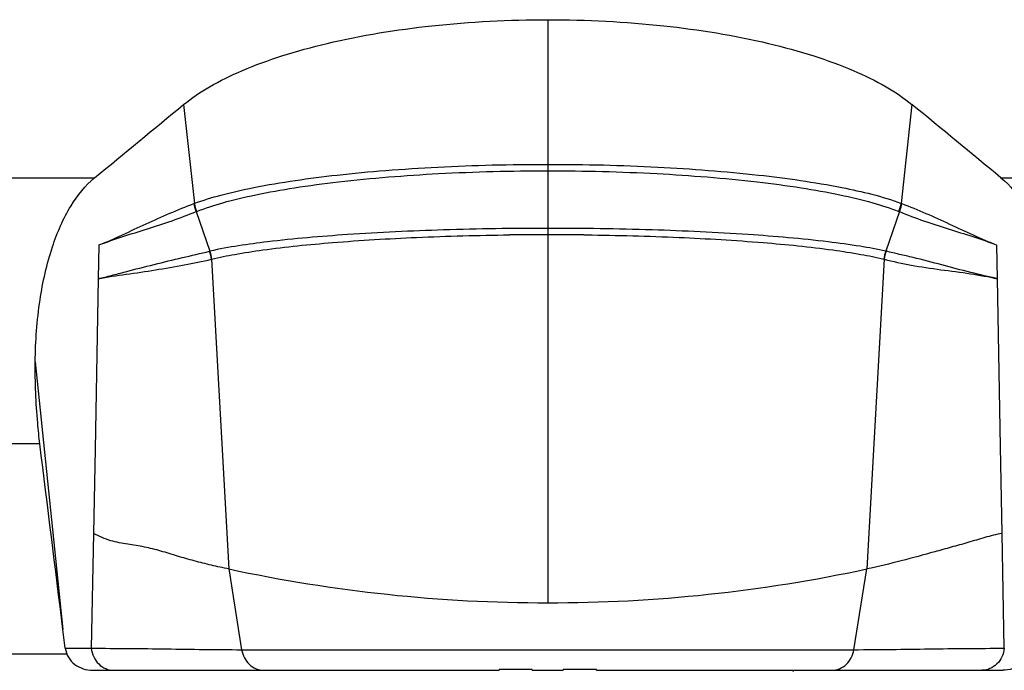
# Model space of a CAD drawing. Units: millimetres. Extents: x 0 to 420, y 0 to 297.
# Drawn here: x 186 to 208, y 222 to 236 of the extents above; entities that cross this region are included whole.
import ezdxf

# ---------------------------------------------------------------- set-up
doc = ezdxf.new("R2010")
doc.units = ezdxf.units.MM
doc.header["$LTSCALE"] = 23.1
doc.layers.get('0').update_dxf_attribs({"linetype": 'CONTINUOUS'})

msp = doc.modelspace()

# ---------------------------------------------------------------- linework, layer by layer
at = {"color": 9, "linetype": 'CONTINUOUS'}
for p, q in [((197.926, 236.492), (197.926, 233.135)), ((189.84, 234.608), (190.078, 232.41)), ((206.011, 234.608), (205.774, 232.41)), ((197.926, 233.135), (197.926, 231.856)), ((171.987, 232.979), (187.864, 232.979)), ((207.987, 232.979), (212.673, 232.979)), ((190.078, 232.41), (190.066, 232.406)), ((205.785, 232.406), (205.774, 232.41)), ((190.119, 232.227), (190.422, 231.349)), ((205.732, 232.227), (205.429, 231.349)), ((205.72, 232.232), (205.732, 232.227)), ((197.926, 231.856), (197.926, 223.537)), ((197.07, 231.71), (197.081, 231.71)), ((198.729, 231.71), (198.781, 231.71)), ((187.954, 231.487), (187.941, 230.737)), ((205.437, 231.347), (205.429, 231.349)), ((207.91, 230.737), (207.899, 231.486)), ((190.464, 231.172), (190.457, 231.17)), ((190.457, 231.17), (190.844, 224.288)), ((205.394, 231.17), (205.008, 224.288)), ((205.394, 231.17), (205.387, 231.172)), ((187.941, 230.737), (187.874, 226.947)), ((207.976, 227.008), (207.91, 230.737)), ((186.545, 228.891), (187.159, 222.942)), ((186.648, 227.068), (173.203, 227.068)), ((187.874, 226.947), (187.84, 225.079)), ((208.012, 225.079), (207.976, 227.008)), ((187.84, 225.079), (187.79, 222.527)), ((208.062, 222.528), (208.012, 225.079)), ((190.844, 224.288), (191.128, 222.495)), ((204.723, 222.495), (205.008, 224.288)), ((172.608, 222.404), (187.243, 222.404)), ((187.211, 222.528), (187.79, 222.527)), ((191.128, 222.495), (204.723, 222.495))]:
    msp.add_line(p, q, dxfattribs=at)
at = {"color": 7, "linetype": 'CONTINUOUS'}
for p, q in [((187.211, 222.528), (187.159, 222.942)), ((187.822, 222.037), (196.847, 222.037)), ((197.58, 222.052), (196.847, 222.052)), ((196.847, 222.052), (196.847, 222.037)), ((197.58, 222.037), (197.58, 222.052)), ((197.58, 222.037), (198.27, 222.037)), ((199.003, 222.052), (198.27, 222.052)), ((198.27, 222.052), (198.27, 222.037)), ((199.003, 222.037), (199.003, 222.052)), ((199.003, 222.037), (208.03, 222.037))]:
    msp.add_line(p, q, dxfattribs=at)
for centre, radius, start, end in [((-386.82, -486.795), 933.74, 50.430324, 50.587469), ((197.925, 257.282), 33.745, 257.8863, 270.0009), ((197.926, 257.285), 33.748, 269.9997, 282.1131)]:
    msp.add_arc(centre, radius, start, end, dxfattribs=at)
at = {"color": 9, "linetype": 'CONTINUOUS'}
for centre, radius, start, end in [((190.887, 232.552), 0.834, 190.0774, 202.8991), ((190.897, 232.56), 0.834, 190.3877, 203.2133), ((204.954, 232.56), 0.834, 336.7907, 349.613), ((204.964, 232.552), 0.834, 337.1004, 349.9182), ((191.652, 228.132), 4.373, 110.3585, 110.5242), ((197.909, 161.81), 69.905, 89.98675, 90.67881), ((197.934, 160.596), 71.119, 89.35988, 90.00718), ((189.793, 231.102), 0.668, 5.8514, 21.5492), ((189.8, 231.106), 0.668, 5.6255, 21.2921), ((206.052, 231.106), 0.668, 158.7039, 174.3745), ((206.058, 231.102), 0.668, 158.4684, 174.1697)]:
    msp.add_arc(centre, radius, start, end, dxfattribs=at)
at = {"color": 7, "linetype": 'CONTINUOUS'}
for points, knots in [([(189.84, 234.608), (190.019, 234.755), (190.44, 235.035), (191.174, 235.391), (192.05, 235.71), (193.446, 236.091), (195.42, 236.408), (197.067, 236.492), (197.926, 236.492)], [0, 0, 0, 0, 0.082475, 0.179178, 0.289976, 0.413934, 0.694082, 1, 1, 1, 1]), ([(197.926, 236.492), (198.785, 236.492), (200.431, 236.408), (202.405, 236.091), (203.801, 235.71), (204.677, 235.391), (205.411, 235.035), (205.832, 234.755), (206.011, 234.608)], [0, 0, 0, 0, 0.30592, 0.586066, 0.710025, 0.820823, 0.917525, 1, 1, 1, 1]), ([(186.545, 228.891), (186.55, 229.351), (186.61, 230.215), (186.874, 231.389), (187.27, 232.323), (187.655, 232.807), (187.864, 232.979)], [0, 0, 0, 0, 0.313417, 0.587791, 0.815694, 1, 1, 1, 1]), ([(207.987, 232.979), (208.196, 232.807), (208.58, 232.323), (208.979, 231.39), (209.238, 230.215), (209.301, 229.352), (209.306, 228.892)], [0, 0, 0, 0, 0.184269, 0.412242, 0.68657, 1, 1, 1, 1]), ([(186.648, 227.068), (186.629, 227.221), (186.565, 227.827), (186.54, 228.436), (186.545, 228.891)], [0, 0, 0, 0, 0.253576, 1, 1, 1, 1]), ([(190.844, 224.288), (190.714, 224.314), (190.457, 224.37), (190.077, 224.466), (189.704, 224.572), (189.338, 224.688), (188.97, 224.782), (188.596, 224.839), (188.209, 224.903), (187.962, 225.012), (187.839, 225.079)], [0, 0, 0, 0, 0.127699, 0.253253, 0.37762, 0.501402, 0.623001, 0.74293, 0.865448, 1, 1, 1, 1]), ([(208.012, 225.079), (207.883, 225.054), (207.628, 224.992), (207.256, 224.873), (206.883, 224.773), (206.392, 224.634), (205.769, 224.464), (205.264, 224.343), (205.008, 224.288)], [0, 0, 0, 0, 0.12679, 0.253041, 0.376657, 0.49951, 0.746273, 1, 1, 1, 1]), ([(187.211, 222.528), (187.22, 222.458), (187.269, 222.32), (187.461, 222.107), (187.681, 222.037), (187.822, 222.037)], [0, 0, 0, 0, 0.251299, 0.502873, 1, 1, 1, 1]), ([(208.64, 222.528), (208.631, 222.458), (208.582, 222.32), (208.39, 222.107), (208.17, 222.037), (208.03, 222.037)], [0, 0, 0, 0, 0.251335, 0.50291, 1, 1, 1, 1])]:
    msp.add_open_spline(points, degree=3, knots=knots, dxfattribs=at)
for points in [[(187.864, 232.979), (188.522, 233.523), (189.181, 234.066), (189.84, 234.608)], [(187.159, 222.942), (186.988, 224.317), (186.817, 225.693), (186.648, 227.068)], [(203.379, 222.037), (203.373, 222.027), (203.369, 222.016), (203.367, 222.004)]]:
    msp.add_open_spline(points, degree=3, dxfattribs=at)
at = {"color": 9, "linetype": 'CONTINUOUS'}
for points, knots in [([(190.077, 232.41), (190.269, 232.481), (190.705, 232.615), (191.758, 232.849), (192.985, 233.021), (194.35, 233.151), (195.5, 233.222), (196.7, 233.271), (197.514, 233.278), (197.926, 233.278)], [0, 0, 0, 0, 0.077399, 0.172296, 0.40841, 0.545452, 0.691708, 0.844271, 1, 1, 1, 1]), ([(197.926, 233.278), (198.337, 233.278), (199.151, 233.27), (200.713, 233.208), (202.484, 233.076), (204.293, 232.82), (205.348, 232.569), (205.774, 232.41)], [0, 0, 0, 0, 0.155755, 0.308329, 0.591633, 0.827793, 1, 1, 1, 1]), ([(190.131, 232.232), (190.32, 232.307), (190.753, 232.446), (191.479, 232.616), (192.335, 232.77), (193.688, 232.948), (195.564, 233.096), (197.117, 233.136), (197.926, 233.135)], [0, 0, 0, 0, 0.077683, 0.172716, 0.283753, 0.408915, 0.692, 1, 1, 1, 1]), ([(197.926, 233.135), (198.734, 233.136), (200.287, 233.096), (202.163, 232.948), (203.516, 232.77), (204.372, 232.616), (205.098, 232.446), (205.531, 232.307), (205.72, 232.232)], [0, 0, 0, 0, 0.307985, 0.59106, 0.716214, 0.827261, 0.922305, 1, 1, 1, 1]), ([(187.954, 231.487), (188.134, 231.553), (188.484, 231.713), (189.179, 232.039), (189.708, 232.27), (190.066, 232.406)], [0, 0, 0, 0, 0.249406, 0.50067, 1, 1, 1, 1]), ([(205.785, 232.406), (205.964, 232.339), (206.319, 232.191), (207.018, 231.875), (207.54, 231.626), (207.897, 231.486)], [0, 0, 0, 0, 0.249012, 0.499857, 1, 1, 1, 1]), ([(187.954, 231.487), (188.131, 231.552), (188.49, 231.678), (189.037, 231.842), (189.582, 232.022), (189.941, 232.157), (190.119, 232.227)], [0, 0, 0, 0, 0.247997, 0.497662, 0.74937, 1, 1, 1, 1]), ([(205.732, 232.227), (206.087, 232.082), (206.812, 231.841), (207.544, 231.621), (207.899, 231.486)], [0, 0, 0, 0, 0.502613, 1, 1, 1, 1]), ([(197.926, 231.856), (197.153, 231.856), (195.67, 231.834), (193.593, 231.738), (191.862, 231.589), (190.844, 231.443), (190.422, 231.349)], [0, 0, 0, 0, 0.307706, 0.591031, 0.827769, 1, 1, 1, 1]), ([(205.429, 231.349), (205.24, 231.392), (204.814, 231.469), (203.797, 231.607), (202.258, 231.738), (200.182, 231.835), (198.698, 231.856), (197.926, 231.856)], [0, 0, 0, 0, 0.077202, 0.172255, 0.408904, 0.692239, 1, 1, 1, 1]), ([(190.464, 231.172), (190.633, 231.213), (191.009, 231.289), (191.902, 231.426), (193.249, 231.56), (195.074, 231.668), (196.384, 231.702), (197.07, 231.71)], [0, 0, 0, 0, 0.078383, 0.173481, 0.408159, 0.689705, 1, 1, 1, 1]), ([(198.781, 231.71), (199.467, 231.702), (200.777, 231.668), (202.602, 231.56), (203.949, 231.426), (204.842, 231.289), (205.218, 231.213), (205.387, 231.172)], [0, 0, 0, 0, 0.310242, 0.591754, 0.826464, 0.921592, 1, 1, 1, 1]), ([(187.941, 230.737), (188.04, 230.761), (188.243, 230.81), (188.656, 230.921), (189.182, 231.053), (189.803, 231.206), (190.214, 231.299), (190.414, 231.347)], [0, 0, 0, 0, 0.11981, 0.24617, 0.503762, 0.758265, 1, 1, 1, 1]), ([(190.422, 231.349), (190.421, 231.349), (190.418, 231.348), (190.415, 231.347), (190.414, 231.347)], [0, 0, 0, 0, 0.501027, 1, 1, 1, 1]), ([(207.91, 230.737), (207.711, 230.78), (207.298, 230.876), (206.676, 231.043), (206.148, 231.185), (205.734, 231.276), (205.535, 231.324), (205.437, 231.347)], [0, 0, 0, 0, 0.239465, 0.4998, 0.758945, 0.882228, 1, 1, 1, 1]), ([(187.941, 230.737), (188.146, 230.778), (188.571, 230.835), (189.209, 230.931), (189.843, 231.038), (190.257, 231.122), (190.457, 231.17)], [0, 0, 0, 0, 0.24537, 0.503473, 0.75862, 1, 1, 1, 1]), ([(205.394, 231.17), (205.593, 231.121), (206.009, 231.029), (206.651, 230.935), (207.293, 230.859), (207.711, 230.78), (207.91, 230.737)], [0, 0, 0, 0, 0.24039, 0.500649, 0.761369, 1, 1, 1, 1]), ([(187.79, 222.527), (188.346, 222.525), (189.18, 222.518), (190.293, 222.5), (190.85, 222.496), (191.128, 222.495)], [0, 0, 0, 0, 0.500017, 0.749431, 1, 1, 1, 1]), ([(187.79, 222.527), (187.803, 222.399), (187.89, 222.207), (188.102, 222.063), (188.226, 222.037), (188.287, 222.037)], [0, 0, 0, 0, 0.512403, 0.759375, 1, 1, 1, 1]), ([(191.128, 222.495), (191.148, 222.373), (191.238, 222.194), (191.444, 222.06), (191.563, 222.037), (191.621, 222.037)], [0, 0, 0, 0, 0.512167, 0.759051, 1, 1, 1, 1]), ([(204.23, 222.037), (204.288, 222.037), (204.407, 222.06), (204.613, 222.194), (204.703, 222.373), (204.723, 222.495)], [0, 0, 0, 0, 0.240899, 0.487738, 1, 1, 1, 1]), ([(204.723, 222.495), (205.002, 222.496), (205.558, 222.5), (206.671, 222.518), (207.505, 222.525), (208.061, 222.527)], [0, 0, 0, 0, 0.250575, 0.499997, 1, 1, 1, 1]), ([(208.061, 222.527), (208.048, 222.399), (207.961, 222.207), (207.749, 222.063), (207.625, 222.037), (207.565, 222.037)], [0, 0, 0, 0, 0.512397, 0.759372, 1, 1, 1, 1])]:
    msp.add_open_spline(points, degree=3, knots=knots, dxfattribs=at)

doc.saveas('drawing.dxf')
